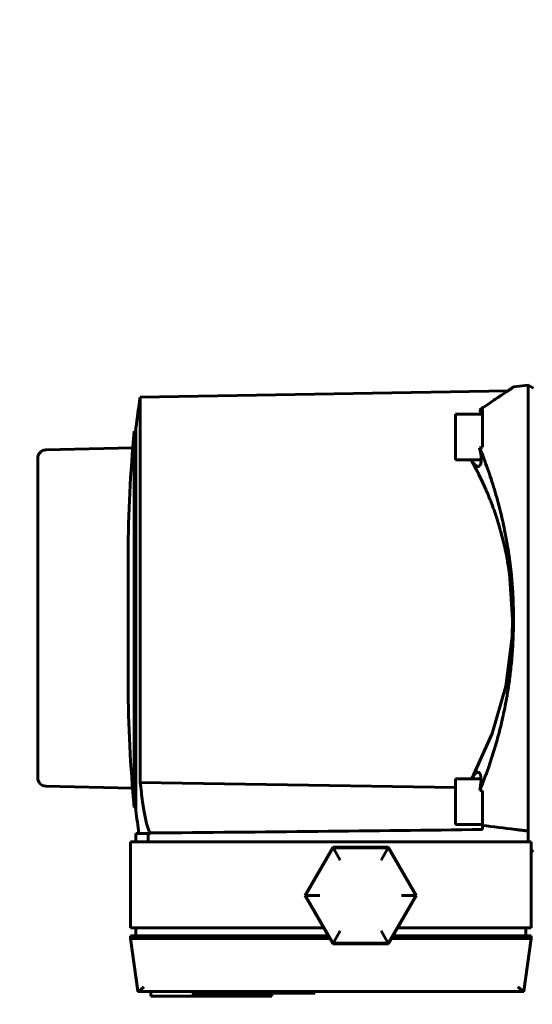
# Model space of a CAD drawing. Units: millimetres. Extents: x 7529 to 33204, y 1033 to 11421.
# Drawn here: x 25703 to 25799, y 3397 to 3581 of the extents above; entities that cross this region are included whole.
import ezdxf

# ---------------------------------------------------------------- set-up
doc = ezdxf.new("R2010")
doc.units = ezdxf.units.MM
doc.linetypes.add('K5LT_BASIC', pattern=[0])
doc.layers.add('Системный слой', color=7, linetype='Continuous')
doc.styles.get("Standard").update_dxf_attribs({"font": 'arial.ttf'})
doc.dimstyles.new('ISO-25', dxfattribs={"dimtxt": 30, "dimasz": 30, "dimexe": 1.25, "dimexo": 0.625, "dimgap": 10, "dimtad": 1, "dimdec": 0, "dimtxsty": 'Standard', "dimcen": 2.5, "dimadec": 0, "dimazin": 0, "dimtfac": 1, "dimtdec": 0, "dimtmove": 0, "dimatfit": 3, "dimfxl": 1, "dimarcsym": 0})

# ---------------------------------------------------------------- blocks, each defined once
blk = doc.blocks.new('*D551')
at = {"color": 0, "lineweight": -2, "transparency": 16777216}
for p, q in [((25914.88, 4220.05), (25605.95, 4220.05)), ((25607.2, 4190.05), (25607.2, 3333.05)), ((25914.88, 3303.05), (25605.95, 3303.05))]:
    blk.add_line(p, q, dxfattribs=at)
at = {"color": 0, "transparency": 16777216}
for points in [[(25602.2, 4190.05), (25612.2, 4190.05), (25607.2, 4220.05)], [(25602.2, 3333.05), (25612.2, 3333.05), (25607.2, 3303.05)]]:
    blk.add_solid(points, dxfattribs=at)
at = {"layer": 'Defpoints', "color": 0, "transparency": 16777216}
for p in [(25915.51, 4220.05), (25607.2, 3303.05), (25915.51, 3303.05)]:
    blk.add_point(p, dxfattribs=at)
at = {"color": 0, "transparency": 16777216, "insert": (25581.88, 3761.55), "char_height": 30, "attachment_point": 5, "rotation": 90}
blk.add_mtext('917', dxfattribs=at)

msp = doc.modelspace()

# ---------------------------------------------------------------- linework, layer by layer
at = {"layer": 'Системный слой', "linetype": 'K5LT_BASIC', "lineweight": 60}
for p, q in [((25725.64, 3510.42), (25794.12, 3511.62)), ((25794.12, 3511.62), (25794.56, 3511.91)), ((25794.56, 3511.91), (25794.96, 3512.19)), ((25794.96, 3512.19), (25795.13, 3512.31)), ((25795.13, 3512.31), (25797.83, 3512.64)), ((25795.13, 3512.31), (25795.13, 3512.31)), ((25795.13, 3512.31), (25795.13, 3512.31)), ((25797.83, 3508.44), (25797.83, 3512.64)), ((25798.83, 3512.07), (25797.83, 3512.64)), ((25725.64, 3510.42), (25725.64, 3469.05)), ((25788.83, 3508.08), (25789.33, 3508.11)), ((25788.83, 3508.08), (25788.94, 3507.85)), ((25788.94, 3507.85), (25789.02, 3507.57)), ((25789.33, 3508.11), (25789.33, 3507.43)), ((25797.83, 3504.31), (25797.83, 3508.44)), ((25789.33, 3507.24), (25784.33, 3507.24)), ((25784.33, 3507.24), (25784.33, 3502.99)), ((25789.02, 3507.57), (25789.07, 3507.24)), ((25789.33, 3504.07), (25789.33, 3507.43)), ((25724.83, 3504.64), (25724.83, 3469.05)), ((25797.83, 3433.79), (25797.83, 3504.31)), ((25724.54, 3504.07), (25724.83, 3504.09)), ((25724.54, 3504.07), (25724.54, 3434.04)), ((25784.33, 3502.99), (25784.33, 3498.74)), ((25789.33, 3504.07), (25789.33, 3501.09)), ((25724.26, 3501), (25708.04, 3500.59)), ((25789.33, 3501.09), (25788.83, 3500.97)), ((25788.99, 3500.2), (25788.83, 3500.97)), ((25706.58, 3499.09), (25706.58, 3439.52)), ((25789.11, 3498.74), (25784.33, 3498.74)), ((25787.68, 3497.93), (25787.22, 3498.74)), ((25787.26, 3498.74), (25787.6, 3498.25)), ((25789.08, 3499.43), (25788.99, 3500.2)), ((25789.11, 3499.08), (25789.08, 3499.43)), ((25789.1, 3498.61), (25789.11, 3498.66)), ((25789.11, 3498.92), (25789.11, 3499.08)), ((25789.11, 3498.84), (25789.11, 3498.92)), ((25789.11, 3498.8), (25789.11, 3498.84)), ((25789.11, 3498.78), (25789.11, 3498.8)), ((25789.11, 3498.75), (25789.11, 3498.78)), ((25789.11, 3498.72), (25789.11, 3498.75)), ((25789.11, 3498.71), (25789.11, 3498.72)), ((25789.11, 3498.7), (25789.11, 3498.71)), ((25789.11, 3498.69), (25789.11, 3498.7)), ((25789.11, 3498.68), (25789.11, 3498.69)), ((25789.11, 3498.67), (25789.11, 3498.68)), ((25789.11, 3498.68), (25789.11, 3498.68)), ((25789.11, 3498.66), (25789.11, 3498.67)), ((25789.11, 3498.67), (25789.11, 3498.67)), ((25787.6, 3498.25), (25787.61, 3498.24)), ((25787.61, 3498.24), (25787.62, 3498.23)), ((25787.62, 3498.23), (25787.64, 3498.2)), ((25787.64, 3498.2), (25787.68, 3498.14)), ((25787.68, 3498.14), (25787.77, 3498.04)), ((25788.17, 3497.01), (25787.68, 3497.93)), ((25787.77, 3498.04), (25787.83, 3497.97)), ((25787.83, 3497.97), (25787.84, 3497.97)), ((25787.84, 3497.97), (25787.84, 3497.96)), ((25787.84, 3497.96), (25787.86, 3497.95)), ((25787.86, 3497.95), (25787.88, 3497.92)), ((25787.88, 3497.92), (25787.93, 3497.87)), ((25787.93, 3497.87), (25787.94, 3497.86)), ((25787.94, 3497.86), (25787.94, 3497.86)), ((25787.94, 3497.86), (25787.94, 3497.86)), ((25787.94, 3497.86), (25787.95, 3497.85)), ((25787.95, 3497.85), (25787.97, 3497.83)), ((25787.97, 3497.83), (25788, 3497.8)), ((25788, 3497.8), (25788.03, 3497.78)), ((25788.03, 3497.78), (25788.03, 3497.78)), ((25788.03, 3497.78), (25788.03, 3497.78)), ((25788.03, 3497.78), (25788.03, 3497.78)), ((25788.03, 3497.78), (25788.03, 3497.78)), ((25788.03, 3497.78), (25788.03, 3497.78)), ((25788.03, 3497.78), (25788.03, 3497.78)), ((25788.03, 3497.78), (25788.03, 3497.78)), ((25788.03, 3497.78), (25788.03, 3497.78)), ((25788.03, 3497.78), (25788.03, 3497.78)), ((25788.03, 3497.78), (25788.03, 3497.78)), ((25788.03, 3497.78), (25788.03, 3497.77)), ((25788.03, 3497.77), (25788.03, 3497.77)), ((25788.03, 3497.77), (25788.04, 3497.77)), ((25788.04, 3497.77), (25788.04, 3497.77)), ((25788.04, 3497.77), (25788.04, 3497.77)), ((25788.04, 3497.77), (25788.05, 3497.76)), ((25788.05, 3497.76), (25788.07, 3497.74)), ((25788.07, 3497.74), (25788.1, 3497.72)), ((25788.1, 3497.72), (25788.17, 3497.67)), ((25788.17, 3497.67), (25788.3, 3497.59)), ((25788.42, 3496.54), (25788.17, 3497.01)), ((25788.3, 3497.59), (25788.47, 3497.53)), ((25788.47, 3497.53), (25788.48, 3497.53)), ((25788.48, 3497.53), (25788.49, 3497.53)), ((25788.49, 3497.53), (25788.51, 3497.52)), ((25788.51, 3497.52), (25788.54, 3497.52)), ((25788.54, 3497.52), (25788.56, 3497.52)), ((25788.56, 3497.52), (25788.65, 3497.53)), ((25788.65, 3497.53), (25788.65, 3497.54)), ((25788.65, 3497.54), (25788.66, 3497.54)), ((25788.65, 3497.53), (25788.65, 3497.53)), ((25788.66, 3497.54), (25788.67, 3497.54)), ((25788.67, 3497.54), (25788.7, 3497.55)), ((25788.7, 3497.55), (25788.72, 3497.56)), ((25788.72, 3497.56), (25788.73, 3497.57)), ((25788.73, 3497.57), (25788.74, 3497.58)), ((25788.73, 3497.57), (25788.73, 3497.57)), ((25788.73, 3497.57), (25788.73, 3497.57)), ((25788.74, 3497.58), (25788.76, 3497.59)), ((25788.76, 3497.59), (25788.76, 3497.59)), ((25788.76, 3497.59), (25788.76, 3497.59)), ((25788.76, 3497.59), (25788.76, 3497.59)), ((25788.76, 3497.59), (25788.77, 3497.59)), ((25788.77, 3497.59), (25788.78, 3497.6)), ((25788.78, 3497.6), (25788.78, 3497.61)), ((25788.78, 3497.61), (25788.78, 3497.61)), ((25788.78, 3497.61), (25788.79, 3497.61)), ((25788.79, 3497.61), (25788.8, 3497.62)), ((25788.79, 3497.61), (25788.79, 3497.61)), ((25788.79, 3497.61), (25788.79, 3497.61)), ((25788.79, 3497.61), (25788.79, 3497.61)), ((25788.79, 3497.61), (25788.79, 3497.61)), ((25788.79, 3497.61), (25788.79, 3497.61)), ((25788.79, 3497.61), (25788.79, 3497.61)), ((25788.79, 3497.61), (25788.79, 3497.61)), ((25788.79, 3497.61), (25788.79, 3497.61)), ((25788.79, 3497.61), (25788.79, 3497.61)), ((25788.79, 3497.61), (25788.79, 3497.61)), ((25788.79, 3497.61), (25788.79, 3497.61)), ((25788.8, 3497.62), (25788.82, 3497.63)), ((25788.8, 3497.62), (25788.8, 3497.62)), ((25788.8, 3497.62), (25788.8, 3497.62)), ((25788.82, 3497.63), (25788.84, 3497.66)), ((25788.84, 3497.66), (25788.88, 3497.71)), ((25788.88, 3497.71), (25788.96, 3497.85)), ((25788.96, 3497.85), (25789.02, 3498.05)), ((25789.02, 3498.05), (25789.03, 3498.06)), ((25789.03, 3498.07), (25789.04, 3498.11)), ((25789.03, 3498.06), (25789.03, 3498.07)), ((25789.04, 3498.11), (25789.06, 3498.19)), ((25789.06, 3498.19), (25789.08, 3498.36)), ((25789.08, 3498.38), (25789.09, 3498.39)), ((25789.08, 3498.37), (25789.08, 3498.38)), ((25789.08, 3498.36), (25789.08, 3498.37)), ((25789.09, 3498.46), (25789.1, 3498.56)), ((25789.09, 3498.41), (25789.09, 3498.46)), ((25789.09, 3498.39), (25789.09, 3498.41)), ((25789.1, 3498.59), (25789.1, 3498.61)), ((25789.1, 3498.57), (25789.1, 3498.59)), ((25789.1, 3498.56), (25789.1, 3498.57)), ((25789.1, 3498.57), (25789.1, 3498.57)), ((25789.1, 3498.56), (25789.1, 3498.56)), ((25788.54, 3496.31), (25788.42, 3496.54)), ((25788.6, 3496.19), (25788.54, 3496.31)), ((25788.63, 3496.13), (25788.6, 3496.19)), ((25788.68, 3496.03), (25788.63, 3496.13)), ((25789.43, 3494.47), (25788.68, 3496.03)), ((25789.8, 3493.66), (25789.43, 3494.47)), ((25789.98, 3493.25), (25789.8, 3493.66)), ((25790.07, 3493.05), (25789.98, 3493.25)), ((25790.11, 3492.94), (25790.07, 3493.05)), ((25790.13, 3492.89), (25790.11, 3492.94)), ((25790.4, 3492.27), (25790.13, 3492.89)), ((25790.63, 3491.69), (25790.4, 3492.27)), ((25790.74, 3491.41), (25790.63, 3491.69)), ((25790.8, 3491.26), (25790.74, 3491.41)), ((25790.83, 3491.19), (25790.8, 3491.26)), ((25790.84, 3491.15), (25790.83, 3491.19)), ((25790.88, 3491.07), (25790.84, 3491.15)), ((25791.2, 3490.2), (25790.88, 3491.07)), ((25791.36, 3489.76), (25791.2, 3490.2)), ((25791.44, 3489.54), (25791.36, 3489.76)), ((25791.48, 3489.43), (25791.44, 3489.54)), ((25791.5, 3489.38), (25791.48, 3489.43)), ((25791.95, 3488.05), (25791.5, 3489.38)), ((25792.34, 3486.84), (25791.95, 3488.05)), ((25792.52, 3486.22), (25792.34, 3486.84)), ((25792.61, 3485.92), (25792.52, 3486.22)), ((25792.65, 3485.76), (25792.61, 3485.92)), ((25792.67, 3485.68), (25792.65, 3485.76)), ((25792.71, 3485.56), (25792.67, 3485.68)), ((25793.21, 3483.65), (25792.71, 3485.56)), ((25793.44, 3482.67), (25793.21, 3483.65)), ((25793.55, 3482.18), (25793.44, 3482.67)), ((25793.6, 3481.93), (25793.55, 3482.18)), ((25723.37, 3456.96), (25723.37, 3481.16)), ((25793.63, 3481.8), (25793.6, 3481.93)), ((25793.64, 3481.74), (25793.63, 3481.8)), ((25793.8, 3480.99), (25793.64, 3481.74)), ((25793.93, 3480.31), (25793.8, 3480.99)), ((25793.99, 3479.97), (25793.93, 3480.31)), ((25794.02, 3479.8), (25793.99, 3479.97)), ((25794.03, 3479.71), (25794.02, 3479.8)), ((25794.04, 3479.67), (25794.03, 3479.71)), ((25794.13, 3479.17), (25794.04, 3479.67)), ((25794.26, 3478.33), (25794.13, 3479.17)), ((25794.32, 3477.91), (25794.26, 3478.33)), ((25794.35, 3477.7), (25794.32, 3477.91)), ((25794.37, 3477.6), (25794.35, 3477.7)), ((25794.95, 3469.05), (25794.37, 3477.6)), ((25723.37, 3459.25), (25723.37, 3469.06)), ((25724.83, 3469.05), (25724.83, 3433.47)), ((25725.64, 3469.05), (25725.64, 3438.7)), ((25794.87, 3465.78), (25794.95, 3469.05)), ((25795.13, 3469.05), (25794.95, 3469.05)), ((25793.69, 3456.6), (25794.87, 3465.78)), ((25791.17, 3447.83), (25793.69, 3456.6)), ((25787.73, 3440.26), (25791.17, 3447.83)), ((25787.22, 3439.36), (25787.73, 3440.26)), ((25787.97, 3440.32), (25787.5, 3439.77)), ((25788.39, 3440.61), (25787.97, 3440.32)), ((25788.57, 3440.65), (25788.39, 3440.61)), ((25789.01, 3440.22), (25788.57, 3440.65)), ((25789.13, 3439.03), (25789.01, 3440.22)), ((25725.64, 3438.7), (25745.21, 3438.39)), ((25745.21, 3438.39), (25764.77, 3438.07)), ((25789.13, 3439.36), (25784.33, 3439.36)), ((25784.33, 3439.36), (25784.33, 3435.11)), ((25787.5, 3439.77), (25787.23, 3439.36)), ((25788.87, 3437.23), (25789.13, 3439.03)), ((25708.04, 3438.02), (25724.22, 3437.61)), ((25764.77, 3438.07), (25784.33, 3437.76)), ((25788.87, 3437.23), (25789.33, 3437.12)), ((25789.33, 3437.12), (25789.33, 3434.04)), ((25726.3, 3433.55), (25726.07, 3435.11)), ((25784.33, 3435.11), (25784.33, 3430.86)), ((25724.54, 3434.04), (25724.83, 3434.03)), ((25726.79, 3431.08), (25726.3, 3433.55)), ((25789.33, 3434.04), (25789.33, 3430.7)), ((25797.83, 3429.67), (25797.83, 3433.79)), ((25727.31, 3429.55), (25726.79, 3431.08)), ((25789.33, 3430.86), (25784.33, 3430.86)), ((25727.13, 3429.22), (25724.83, 3429.2)), ((25724.83, 3427.65), (25724.83, 3429.2)), ((25727.13, 3427.65), (25727.13, 3429.22)), ((25727.58, 3429.22), (25727.13, 3429.22)), ((25727.56, 3429.3), (25727.31, 3429.55)), ((25727.57, 3429.3), (25727.56, 3429.3)), ((25727.56, 3429.3), (25727.56, 3429.3)), ((25727.56, 3429.3), (25727.56, 3429.3)), ((25727.58, 3429.22), (25727.57, 3429.3)), ((25789.33, 3429.94), (25789.33, 3430.7)), ((25797.83, 3429.67), (25797.83, 3427.65)), ((25723.83, 3427.65), (25726.33, 3427.65)), ((25723.83, 3411.65), (25723.83, 3427.65)), ((25726.33, 3427.65), (25795.93, 3427.65)), ((25795.93, 3427.65), (25798.43, 3427.65)), ((25798.43, 3427.65), (25798.43, 3411.65)), ((25761.48, 3426.65), (25756.29, 3417.65)), ((25761.51, 3426.6), (25756.35, 3417.65)), ((25761.54, 3426.55), (25756.41, 3417.65)), ((25771.88, 3426.65), (25761.48, 3426.65)), ((25761.51, 3426.6), (25761.48, 3426.65)), ((25771.85, 3426.6), (25761.51, 3426.6)), ((25771.82, 3426.55), (25761.54, 3426.55)), ((25761.73, 3426.23), (25761.54, 3426.55)), ((25761.73, 3426.23), (25762.88, 3424.23)), ((25771.63, 3426.23), (25770.48, 3424.23)), ((25771.63, 3426.23), (25771.82, 3426.55)), ((25776.95, 3417.65), (25771.82, 3426.55)), ((25771.85, 3426.6), (25771.88, 3426.65)), ((25777.01, 3417.65), (25771.85, 3426.6)), ((25777.07, 3417.65), (25771.88, 3426.65)), ((25798.83, 3426.04), (25798.43, 3425.81)), ((25756.29, 3417.65), (25759.75, 3411.65)), ((25756.35, 3417.65), (25756.29, 3417.65)), ((25756.35, 3417.65), (25761.51, 3408.71)), ((25756.77, 3417.65), (25756.41, 3417.65)), ((25756.41, 3417.65), (25761.54, 3408.76)), ((25759.08, 3417.65), (25756.77, 3417.65)), ((25771.82, 3408.76), (25776.95, 3417.65)), ((25771.85, 3408.71), (25777.01, 3417.65)), ((25773.61, 3411.65), (25777.07, 3417.65)), ((25776.59, 3417.65), (25774.28, 3417.65)), ((25776.59, 3417.65), (25776.95, 3417.65)), ((25777.01, 3417.65), (25777.07, 3417.65)), ((25726.33, 3411.65), (25723.83, 3411.65)), ((25724.83, 3411.65), (25724.83, 3410.15)), ((25759.75, 3411.65), (25726.33, 3411.65)), ((25759.75, 3411.65), (25760.62, 3410.15)), ((25762.88, 3411.07), (25761.73, 3409.07)), ((25770.48, 3411.07), (25771.63, 3409.07)), ((25772.74, 3410.15), (25773.61, 3411.65)), ((25795.93, 3411.65), (25773.61, 3411.65)), ((25798.43, 3411.65), (25795.93, 3411.65)), ((25797.43, 3411.65), (25797.43, 3410.15)), ((25726.33, 3410.15), (25723.83, 3410.15)), ((25723.83, 3409.65), (25723.83, 3410.15)), ((25726.33, 3409.65), (25723.83, 3409.65)), ((25725.21, 3399.83), (25723.83, 3409.65)), ((25760.62, 3410.15), (25726.33, 3410.15)), ((25760.91, 3409.65), (25726.33, 3409.65)), ((25760.62, 3410.15), (25760.91, 3409.65)), ((25760.91, 3409.65), (25761.48, 3408.65)), ((25761.73, 3409.07), (25761.54, 3408.76)), ((25771.63, 3409.07), (25771.82, 3408.76)), ((25771.88, 3408.65), (25772.45, 3409.65)), ((25772.45, 3409.65), (25772.74, 3410.15)), ((25795.93, 3409.65), (25772.45, 3409.65)), ((25795.93, 3410.15), (25772.74, 3410.15)), ((25798.43, 3410.15), (25795.93, 3410.15)), ((25798.43, 3409.65), (25795.93, 3409.65)), ((25797.05, 3399.83), (25798.43, 3409.65)), ((25798.43, 3410.15), (25798.43, 3409.65)), ((25761.51, 3408.71), (25761.48, 3408.65)), ((25761.48, 3408.65), (25771.88, 3408.65)), ((25761.51, 3408.71), (25771.85, 3408.71)), ((25761.54, 3408.76), (25771.82, 3408.76)), ((25771.85, 3408.71), (25771.88, 3408.65)), ((25725.07, 3400.81), (25724.81, 3402.65)), ((25725.22, 3399.81), (25725.22, 3399.81)), ((25725.22, 3399.81), (25725.23, 3399.8)), ((25725.23, 3399.8), (25725.24, 3399.8)), ((25725.24, 3399.8), (25725.41, 3399.89)), ((25725.24, 3399.8), (25797.02, 3399.8)), ((25725.41, 3399.89), (25725.78, 3400.18)), ((25725.78, 3400.18), (25726.22, 3400.56)), ((25726.22, 3400.56), (25726.33, 3400.66)), ((25727.64, 3399.8), (25727.64, 3398.95)), ((25735.29, 3399.45), (25735.29, 3399.8)), ((25758.13, 3399.45), (25758.13, 3399.8)), ((25795.93, 3400.66), (25796.37, 3400.27)), ((25796.37, 3400.27), (25796.77, 3399.95)), ((25796.77, 3399.95), (25797.02, 3399.8)), ((25797.02, 3399.8), (25797.03, 3399.8)), ((25797.03, 3399.8), (25797.04, 3399.81)), ((25797.04, 3399.81), (25797.04, 3399.81)), ((25727.66, 3398.95), (25727.64, 3398.95)), ((25741.78, 3398.95), (25727.66, 3398.95)), ((25758.13, 3399.45), (25735.29, 3399.45)), ((25741.78, 3398.95), (25741.78, 3399.45)), ((25750.13, 3398.95), (25741.78, 3398.95)), ((25750.13, 3398.95), (25750.13, 3399.45))]:
    msp.add_line(p, q, dxfattribs=at)
for centre, radius, start, end in [((25972.77, 3472.65), 250, 171.3109, 172.6489), ((25973.62, 3479.88), 250.25, 174.4534, 179.7083), ((25708.08, 3499.09), 1.5, 91.4321, 180), ((25973.62, 3458.23), 250.25, 180.2917, 185.5466), ((25708.08, 3439.52), 1.5, 180, 268.5679), ((25972.77, 3465.45), 250, 187.3511, 188.3367)]:
    msp.add_arc(centre, radius, start, end, dxfattribs=at)
for points, knots in [([(25795.13, 3512.31), (25795.13, 3512.31), (25795.13, 3512.31), (25795.12, 3512.3), (25795.07, 3512.27), (25794.98, 3512.2), (25794.8, 3512.08), (25794.53, 3511.9), (25794.07, 3511.59), (25793.49, 3511.19), (25792.7, 3510.66), (25791.81, 3510.06), (25790.81, 3509.39), (25789.8, 3508.72), (25789.12, 3508.27), (25788.83, 3508.08)], [0, 0, 0, 0, 0.095943, 0.77253, 1.644643, 2.617093, 3.461573, 5.119734, 6.326082, 8.17404, 9.919576, 11.558618, 13.197843, 14.872058, 16, 16, 16, 16]), ([(25788.83, 3500.97), (25789.35, 3499.71), (25790.32, 3497.15), (25791.6, 3493.25), (25792.65, 3489.43), (25793.42, 3486.03), (25794.04, 3482.72), (25794.45, 3479.94), (25794.78, 3477.01), (25795, 3474.27), (25795.11, 3471.5), (25795.13, 3469.76), (25795.13, 3469.05)], [0, 0, 0, 0, 1.662147, 3.308591, 4.935087, 6.405129, 7.466896, 8.929053, 9.733034, 10.949588, 12.171428, 13, 13, 13, 13]), ([(25795.13, 3469.05), (25795.13, 3468.99), (25795.13, 3468.45), (25795.12, 3467.54), (25795.09, 3466.22), (25795.04, 3464.95), (25794.96, 3463.49), (25794.84, 3461.86), (25794.63, 3459.74), (25794.34, 3457.37), (25793.87, 3454.39), (25793.24, 3451.2), (25792.42, 3447.8), (25791.5, 3444.57), (25790.35, 3441.04), (25789.43, 3438.61), (25788.87, 3437.23)], [0, 0, 0, 0, 0.10226, 0.823392, 1.416228, 2.133811, 2.789395, 3.689309, 4.654849, 6.09142, 7.400508, 9.34132, 11.1471, 12.87239, 14.622833, 17, 17, 17, 17]), ([(25789.33, 3429.94), (25779.12, 3429.81), (25758.53, 3429.58), (25737.94, 3429.39), (25727.57, 3429.3)], [0, 0, 0, 0, 2.48071, 5, 5, 5, 5]), ([(25789.33, 3430.7), (25791.36, 3430.45), (25793.69, 3430.17), (25796.12, 3429.87), (25796.61, 3429.81), (25796.91, 3429.78), (25797.22, 3429.74), (25797.52, 3429.7), (25797.73, 3429.68), (25797.83, 3429.67)], [0, 0, 0, 0, 7.179924, 8.213273, 8.566564, 8.921414, 9.279382, 9.638909, 10, 10, 10, 10])]:
    msp.add_open_spline(points, degree=3, knots=knots, dxfattribs=at)
for points in [[(25725.64, 3438.7), (25725.78, 3437.5), (25725.92, 3436.31), (25726.07, 3435.11)], [(25725.22, 3399.81), (25725.21, 3399.82), (25725.21, 3399.82), (25725.21, 3399.83)], [(25725.21, 3399.83), (25725.21, 3399.82), (25725.21, 3399.82), (25725.22, 3399.81)], [(25797.05, 3399.83), (25797.05, 3399.82), (25797.05, 3399.82), (25797.04, 3399.81)]]:
    msp.add_open_spline(points, degree=3, dxfattribs=at)

# ---------------------------------------------------------------- dimensions: what is measured, and where the dimension line sits
dim = msp.add_linear_dim(base=(25607.2, 3303.05), p1=(25915.51, 4220.05), p2=(25915.51, 3303.05), angle=90, dimstyle='ISO-25')
dim.commit()
dim.dimension.update_dxf_attribs({"geometry": '*D551', "text_midpoint": (25581.88, 3761.55)})

doc.saveas('drawing.dxf')
